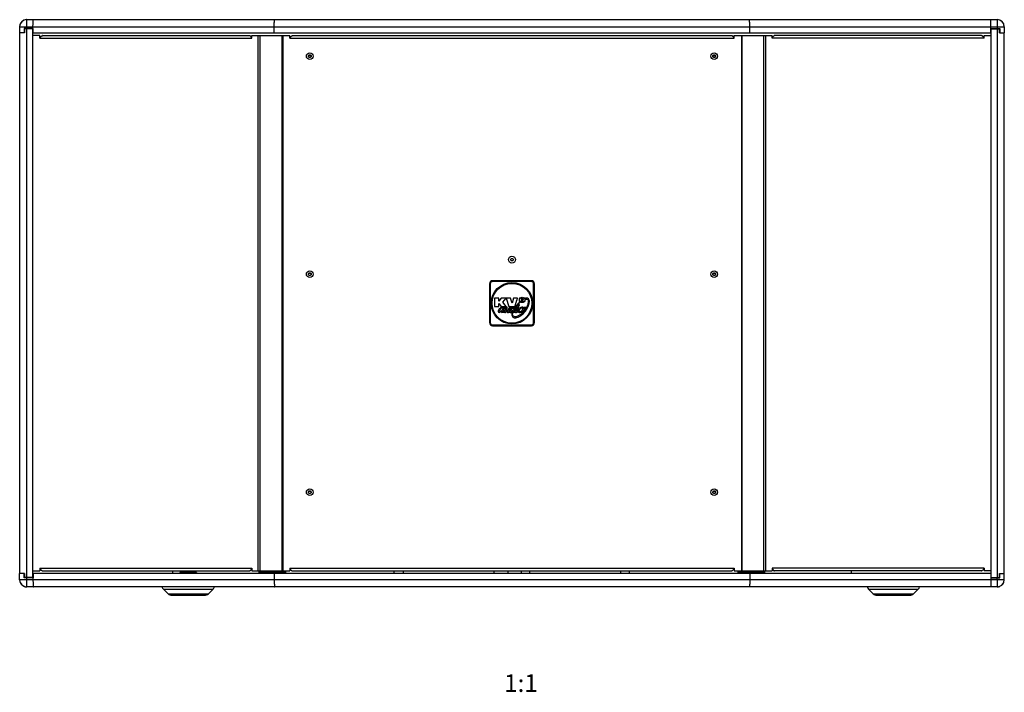
# Model space of a CAD drawing. Units: millimetres. Extents: x -1205 to 3270, y -1005 to 1455.
# Drawn here: x -272 to 838, y -232 to 527 of the extents above; entities that cross this region are included whole.
import ezdxf

# ---------------------------------------------------------------- set-up
doc = ezdxf.new("R2010")
doc.units = ezdxf.units.MM
doc.header["$LTSCALE"] = 32.67
doc.layers.get('0').update_dxf_attribs({"linetype": 'CONTINUOUS'})
doc.layers.add('AXIS', color=7, linetype='CONTINUOUS')
doc.layers.add('ROUND', color=7, linetype='CONTINUOUS')
doc.styles.add('TEXTSTYLE_2', font='txt', dxfattribs={"width": 0.8})

msp = doc.modelspace()

# ---------------------------------------------------------------- linework, layer by layer
at = {"color": 7, "linetype": 'Continuous'}
for p, q in [((-272.1, 512.4), (-272.1, -97.6)), ((-266.7, 512.4), (-272.1, 512.4)), ((-266.9, 517.4), (-266.9, 512.4)), ((-256.9, 517.4), (-266.9, 517.4)), ((-266.7, 516.9), (-266.7, 512.4)), ((-256.9, 516.9), (-266.7, 516.9)), ((-261.9, 517.4), (-261.9, 516.9)), ((-257.1, 517.4), (-257.1, 519.4)), ((-257.1, -102.1), (-257.1, 516.9)), ((-257.1, 512.4), (822.9, 512.4)), ((-256.9, 512.4), (-256.9, 517.4)), ((822.7, 517.4), (832.7, 517.4)), ((822.7, 512.4), (822.7, 517.4)), ((822.7, 516.9), (832.5, 516.9)), ((822.9, 517.4), (822.9, 519.4)), ((822.9, 516.9), (822.9, -102.1)), ((827.7, 517.4), (827.7, 516.9)), ((832.5, 512.4), (832.5, 516.9)), ((832.5, 512.4), (837.9, 512.4)), ((832.7, 517.4), (832.7, 512.4)), ((837.9, -97.6), (837.9, 512.4)), ((-249.4, 509.4), (-257.1, 509.4)), ((-249.4, 506.4), (-249.4, 509.4)), ((-246.1, 509.4), (-12.8, 509.4)), ((-10.2, 506.4), (-10.6, 506.9)), ((-10.2, 506.4), (-10.2, 509.4)), ((-10.2, 509.4), (32.4, 509.4)), ((32.4, 506.4), (32.4, 509.4)), ((32.4, 507.9), (33.4, 507.9)), ((35.4, 509.4), (530.5, 509.4)), ((532.5, 507.9), (533.5, 507.9)), ((533.5, 506.4), (533.5, 509.4)), ((533.5, 509.4), (576.1, 509.4)), ((576.1, 506.4), (576.1, 509.4)), ((576.1, 506.4), (576.5, 506.9)), ((812, 509.4), (578.7, 509.4)), ((815.3, 509.4), (822.9, 509.4)), ((815.3, 506.4), (815.3, 509.4)), ((53.5, 486.8), (54.3, 487.6)), ((53.5, 486.2), (53.5, 486.8)), ((53.5, 486.8), (53.7, 486.7)), ((53.5, 485.6), (53.5, 486.2)), ((53.5, 485.6), (53.7, 485.6)), ((54.3, 484.7), (53.5, 485.6)), ((53.7, 486.7), (54.4, 487.4)), ((53.7, 485.6), (53.7, 486.7)), ((54.4, 484.9), (53.7, 485.6)), ((54.3, 487.6), (54.4, 487.4)), ((54.3, 487.6), (55.5, 487.6)), ((54.3, 484.7), (54.4, 484.9)), ((55.5, 484.7), (54.3, 484.7)), ((54.4, 487.4), (55.4, 487.4)), ((55.4, 484.9), (54.4, 484.9)), ((55.5, 487.6), (55.4, 487.4)), ((55.4, 487.4), (56.2, 486.7)), ((56.2, 485.6), (55.4, 484.9)), ((55.5, 484.7), (55.4, 484.9)), ((55.5, 487.6), (56.4, 486.8)), ((56.4, 485.6), (55.5, 484.7)), ((56.4, 486.8), (56.2, 486.7)), ((56.2, 486.7), (56.2, 485.6)), ((56.4, 485.6), (56.2, 485.6)), ((56.4, 486.8), (56.4, 485.6)), ((509.5, 486.8), (510.3, 487.6)), ((509.5, 485.6), (509.5, 486.8)), ((509.5, 486.8), (509.7, 486.7)), ((509.5, 485.6), (509.7, 485.6)), ((510.3, 484.7), (509.5, 485.6)), ((509.7, 486.7), (510.4, 487.4)), ((509.7, 485.6), (509.7, 486.7)), ((510.4, 484.9), (509.7, 485.6)), ((510.3, 487.6), (511.5, 487.6)), ((510.3, 487.6), (510.4, 487.4)), ((510.3, 484.7), (510.4, 484.9)), ((511.5, 484.7), (510.3, 484.7)), ((510.4, 487.4), (511.4, 487.4)), ((511.4, 484.9), (510.4, 484.9)), ((511.5, 487.6), (511.4, 487.4)), ((511.4, 487.4), (512.2, 486.7)), ((512.2, 485.6), (511.4, 484.9)), ((511.5, 484.7), (511.4, 484.9)), ((511.5, 487.6), (512.4, 486.8)), ((512.4, 485.6), (511.5, 484.7)), ((512.4, 486.8), (512.2, 486.7)), ((512.2, 486.7), (512.2, 485.6)), ((512.4, 485.6), (512.2, 485.6)), ((512.4, 486.8), (512.4, 485.6)), ((281.5, 257.2), (282.3, 258)), ((281.5, 256), (281.5, 257.2)), ((281.5, 257.2), (281.7, 257.1)), ((281.5, 256), (281.7, 256)), ((282.3, 255.1), (281.5, 256)), ((281.7, 257.1), (282.4, 257.8)), ((281.7, 256), (281.7, 257.1)), ((282.4, 255.3), (281.7, 256)), ((282.3, 258), (282.4, 257.8)), ((282.3, 258), (283.5, 258)), ((282.3, 255.1), (282.4, 255.3)), ((282.4, 257.8), (283.4, 257.8)), ((283.4, 255.3), (282.4, 255.3)), ((283.5, 258), (283.4, 257.8)), ((283.4, 257.8), (284.2, 257.1)), ((284.2, 256), (283.4, 255.3)), ((283.5, 255.1), (283.4, 255.3)), ((283.5, 258), (284.4, 257.2)), ((284.4, 256), (283.5, 255.1)), ((284.4, 257.2), (284.2, 257.1)), ((284.2, 257.1), (284.2, 256)), ((284.4, 256), (284.2, 256)), ((284.4, 257.2), (284.4, 256)), ((283.5, 255.1), (282.3, 255.1)), ((53.5, 240.8), (54.3, 241.6)), ((53.5, 239.6), (53.5, 240.8)), ((53.5, 240.8), (53.7, 240.7)), ((54.3, 238.7), (53.5, 239.6)), ((53.5, 239.6), (53.7, 239.6)), ((53.7, 240.7), (54.4, 241.4)), ((53.7, 239.6), (53.7, 240.7)), ((54.4, 238.9), (53.7, 239.6)), ((54.3, 241.6), (54.4, 241.4)), ((54.3, 241.6), (55.5, 241.6)), ((54.3, 238.7), (54.4, 238.9)), ((55.5, 238.7), (54.3, 238.7)), ((54.4, 241.4), (55.4, 241.4)), ((55.4, 238.9), (54.4, 238.9)), ((55.5, 241.6), (55.4, 241.4)), ((55.4, 241.4), (56.2, 240.7)), ((56.2, 239.6), (55.4, 238.9)), ((55.5, 238.7), (55.4, 238.9)), ((55.5, 241.6), (56.4, 240.8)), ((56.4, 239.6), (55.5, 238.7)), ((56.4, 240.8), (56.2, 240.7)), ((56.2, 240.7), (56.2, 239.6)), ((56.4, 239.6), (56.2, 239.6)), ((56.4, 240.8), (56.4, 239.6)), ((509.5, 240.8), (510.3, 241.6)), ((509.5, 240.8), (509.7, 240.7)), ((509.5, 239.6), (509.5, 240.8)), ((509.5, 239.6), (509.7, 239.6)), ((510.3, 238.7), (509.5, 239.6)), ((509.7, 240.7), (510.4, 241.4)), ((509.7, 239.6), (509.7, 240.7)), ((510.4, 238.9), (509.7, 239.6)), ((510.3, 241.6), (511.5, 241.6)), ((510.3, 241.6), (510.4, 241.4)), ((510.3, 238.7), (510.4, 238.9)), ((511.5, 238.7), (510.3, 238.7)), ((510.4, 241.4), (511.4, 241.4)), ((511.4, 238.9), (510.4, 238.9)), ((511.5, 241.6), (511.4, 241.4)), ((511.4, 241.4), (512.2, 240.7)), ((512.2, 239.6), (511.4, 238.9)), ((511.5, 238.7), (511.4, 238.9)), ((511.5, 241.6), (512.4, 240.8)), ((512.4, 239.6), (511.5, 238.7)), ((512.4, 240.8), (512.2, 240.7)), ((512.2, 240.7), (512.2, 239.6)), ((512.4, 239.6), (512.2, 239.6)), ((512.4, 240.8), (512.4, 239.6)), ((257.5, 229.3), (257.5, 185.5)), ((258.5, 229.3), (258.5, 185.5)), ((304.8, 232.8), (261, 232.8)), ((304.8, 231.8), (261, 231.8)), ((307.3, 185.5), (307.3, 229.3)), ((308.3, 185.5), (308.3, 229.3)), ((263.1, 213.3), (263.2, 203.8)), ((268.1, 213.3), (263.1, 213.3)), ((268.1, 209.8), (268.1, 213.3)), ((270.8, 213.3), (268.1, 209.8)), ((276.2, 213.3), (270.8, 213.3)), ((272.6, 208.6), (276.2, 213.3)), ((276.2, 213.3), (279.3, 203.8)), ((281.1, 213.3), (276.2, 213.3)), ((283, 207.5), (281.1, 213.3)), ((284.8, 213.3), (283, 207.5)), ((289.2, 213.3), (284.8, 213.3)), ((294, 211.9), (293.3, 211.9)), ((297.4, 212.9), (297.8, 211.9)), ((263.2, 203.8), (268.1, 203.8)), ((268.1, 203.8), (268.1, 207.1)), ((268.1, 207.1), (270.7, 203.8)), ((270.7, 203.8), (276.4, 203.8)), ((276.4, 203.8), (272.6, 208.6)), ((272.8, 202.1), (272.8, 201.6)), ((279.3, 203.8), (286.2, 203.8)), ((292.2, 208.6), (291.8, 209.1)), ((293.3, 209.6), (293.3, 210.3)), ((295.5, 209.6), (293.3, 209.6)), ((294.1, 210.2), (295.5, 210.2)), ((295.5, 210.2), (295.5, 209.6)), ((297.4, 202.7), (296.6, 202.7)), ((296.6, 202.7), (296.6, 202.6)), ((296.6, 202.6), (296.9, 202.6)), ((296.9, 202.6), (296.9, 201.8)), ((296.9, 201.8), (297.1, 201.8)), ((297.1, 202.6), (297.4, 202.6)), ((297.1, 201.8), (297.1, 202.6)), ((297.4, 202.6), (297.4, 202.7)), ((297.8, 202.7), (297.5, 202.7)), ((297.5, 202.7), (297.5, 201.8)), ((297.5, 201.8), (297.7, 201.8)), ((297.7, 201.8), (297.7, 202.5)), ((297.7, 202.5), (297.8, 201.8)), ((297.9, 202.1), (297.8, 202.7)), ((297.8, 201.8), (298, 201.8)), ((298.1, 202.7), (297.9, 202.1)), ((298, 201.8), (298.2, 202.5)), ((298.4, 202.7), (298.1, 202.7)), ((298.2, 202.5), (298.2, 201.8)), ((298.2, 201.8), (298.4, 201.8)), ((298.4, 201.8), (298.4, 202.7)), ((261, 183), (304.8, 183)), ((261, 182), (304.8, 182)), ((53.5, -5.2), (54.3, -4.4)), ((53.5, -5.2), (53.7, -5.3)), ((53.5, -6.4), (53.5, -5.2)), ((54.3, -7.3), (53.5, -6.4)), ((53.5, -6.4), (53.7, -6.4)), ((53.7, -5.3), (54.4, -4.6)), ((53.7, -6.4), (53.7, -5.3)), ((54.4, -7.1), (53.7, -6.4)), ((54.3, -4.4), (54.4, -4.6)), ((54.3, -4.4), (55.5, -4.4)), ((54.3, -7.3), (54.4, -7.1)), ((55.5, -7.3), (54.3, -7.3)), ((54.4, -4.6), (55.4, -4.6)), ((55.4, -7.1), (54.4, -7.1)), ((55.5, -4.4), (55.4, -4.6)), ((55.4, -4.6), (56.2, -5.3)), ((56.2, -6.4), (55.4, -7.1)), ((55.5, -7.3), (55.4, -7.1)), ((55.5, -4.4), (56.4, -5.2)), ((56.4, -6.4), (55.5, -7.3)), ((56.4, -5.2), (56.2, -5.3)), ((56.2, -5.3), (56.2, -6.4)), ((56.4, -6.4), (56.2, -6.4)), ((56.4, -5.2), (56.4, -6.4)), ((509.5, -5.2), (510.3, -4.4)), ((509.5, -5.2), (509.7, -5.3)), ((509.5, -6.4), (509.5, -5.2)), ((510.3, -7.3), (509.5, -6.4)), ((509.5, -6.4), (509.7, -6.4)), ((509.7, -5.3), (510.4, -4.6)), ((509.7, -6.4), (509.7, -5.3)), ((510.4, -7.1), (509.7, -6.4)), ((510.3, -4.4), (511.5, -4.4)), ((510.3, -4.4), (510.4, -4.6)), ((510.3, -7.3), (510.4, -7.1)), ((511.5, -7.3), (510.3, -7.3)), ((510.4, -4.6), (511.4, -4.6)), ((511.4, -7.1), (510.4, -7.1)), ((511.5, -4.4), (511.4, -4.6)), ((511.4, -4.6), (512.2, -5.3)), ((512.2, -6.4), (511.4, -7.1)), ((511.5, -7.3), (511.4, -7.1)), ((511.5, -4.4), (512.4, -5.2)), ((512.4, -6.4), (511.5, -7.3)), ((512.4, -5.2), (512.2, -5.3)), ((512.2, -5.3), (512.2, -6.4)), ((512.4, -6.4), (512.2, -6.4)), ((512.4, -5.2), (512.4, -6.4)), ((-266.7, -97.6), (-272.1, -97.6)), ((-266.9, -102.6), (-266.9, -97.6)), ((-266.7, -97.6), (-266.7, -102.1)), ((-257.1, -94.6), (-249.4, -94.6)), ((822.9, -97.6), (-257.1, -97.6)), ((-256.9, -97.6), (-256.9, -102.6)), ((-249.4, -91.6), (-249.4, -94.6)), ((-246.1, -94.6), (-12.8, -94.6)), ((-85.1, -96.5), (-91.3, -96.5)), ((-88.1, -96.5), (-88.1, -97.6)), ((-85.1, -95.8), (-85.1, -97.6)), ((-85.1, -95.8), (-79.1, -95.8)), ((-79.1, -95.8), (-79.1, -97.6)), ((-72.8, -96.5), (-79.1, -96.5)), ((-74.8, -96.5), (-74.8, -97.6)), ((-10.2, -91.6), (-10.6, -92.2)), ((-10.2, -91.6), (-10.2, -94.6)), ((-10.2, -94.6), (32.4, -94.6)), ((-2.1, -95.6), (27.9, -95.6)), ((-2.1, -97.6), (-2.1, -95.6)), ((4.9, -94.6), (4.9, -95.6)), ((20.9, -94.6), (20.9, -95.6)), ((27.9, -97.6), (27.9, -95.6)), ((32.4, -91.6), (32.4, -94.6)), ((32.4, -93.1), (33.4, -93.1)), ((35.4, -94.6), (530.5, -94.6)), ((150.1, -96.6), (150.1, -94.6)), ((150.5, -96.6), (150.1, -96.6)), ((150.5, -97.6), (150.5, -96.6)), ((160.1, -94.6), (160.1, -97.6)), ((262.9, -97.6), (262.9, -94.6)), ((278.1, -94.6), (278.1, -97.6)), ((293.1, -94.6), (293.1, -97.6)), ((302.9, -97.6), (302.9, -94.6)), ((405.3, -94.6), (405.3, -96.6)), ((405.3, -96.6), (405.7, -96.6)), ((405.7, -96.6), (405.7, -97.6)), ((415.3, -97.6), (415.3, -94.6)), ((532.5, -93.1), (533.5, -93.1)), ((533.5, -91.6), (533.5, -94.6)), ((533.5, -94.6), (576.1, -94.6)), ((537.9, -95.6), (567.9, -95.6)), ((537.9, -97.6), (537.9, -95.6)), ((544.9, -94.6), (544.9, -95.6)), ((560.9, -94.6), (560.9, -95.6)), ((567.9, -97.6), (567.9, -95.6)), ((576.1, -91.6), (576.5, -92.2)), ((576.1, -91.6), (576.1, -94.6)), ((812, -94.6), (578.7, -94.6)), ((815.3, -91.6), (815.3, -94.6)), ((822.9, -94.6), (815.3, -94.6)), ((822.7, -97.6), (822.7, -102.6)), ((832.5, -97.6), (837.9, -97.6)), ((832.5, -102.1), (832.5, -97.6)), ((832.7, -102.6), (832.7, -97.6)), ((-256.9, -102.6), (-266.9, -102.6)), ((-256.9, -102.1), (-266.7, -102.1)), ((-261.9, -102.6), (-261.9, -102.1)), ((-257.1, -102.6), (-257.1, -104.6)), ((822.7, -102.1), (832.5, -102.1)), ((822.7, -102.6), (832.7, -102.6)), ((822.9, -102.6), (822.9, -104.6)), ((827.7, -102.6), (827.7, -102.1)), ((-110, -115.2), (-104.8, -120.4)), ((-54.1, -115.2), (-59.3, -120.4)), ((685, -115.2), (690.2, -120.4)), ((740.9, -115.2), (735.7, -120.4)), ((-100.6, -122.1), (-63.6, -122.1)), ((694.4, -122.1), (731.4, -122.1))]:
    msp.add_line(p, q, dxfattribs=at)
at = {"color": 9, "linetype": 'Continuous'}
for p, q in [((-264.1, 519.4), (-264.1, 517.4)), ((-264.1, -102.1), (-264.1, 516.9)), ((829.9, 519.4), (829.9, 517.4)), ((829.9, 516.9), (829.9, -102.1)), ((-249.4, 506.4), (-10.2, 506.4)), ((-3.2, -94.6), (-3.2, 509.4)), ((-1, -94.6), (-1, 509.4)), ((23.6, 509.4), (23.6, -94.6)), ((24.4, 509.4), (24.4, -94.6)), ((32.4, 506.4), (533.5, 506.4)), ((541.5, 509.4), (541.5, -94.6)), ((542.2, 509.4), (542.2, -94.6)), ((566.8, -94.6), (566.8, 509.4)), ((569.1, -94.6), (569.1, 509.4)), ((815.3, 506.4), (576.1, 506.4)), ((257.5, 229.3), (258.5, 229.3)), ((261, 232.8), (261, 231.8)), ((304.8, 232.8), (304.8, 231.8)), ((307.3, 229.3), (308.3, 229.3)), ((258.5, 185.5), (257.5, 185.5)), ((261, 182), (261, 183)), ((304.8, 183), (304.8, 182)), ((308.3, 185.5), (307.3, 185.5)), ((-249.4, -91.6), (-10.2, -91.6)), ((32.4, -91.6), (533.5, -91.6)), ((815.3, -91.6), (576.1, -91.6)), ((-264.1, -104.6), (-264.1, -102.6)), ((829.9, -104.6), (829.9, -102.6)), ((-110, -115.2), (-54.1, -115.2)), ((-104.8, -120.4), (-59.3, -120.4)), ((685, -115.2), (740.9, -115.2)), ((690.2, -120.4), (735.7, -120.4))]:
    msp.add_line(p, q, dxfattribs=at)
at = {"color": 3, "linetype": 'Continuous'}
for p, q in [((-249.3, 506.6), (-249.3, 509.4)), ((815.1, 506.6), (815.1, 509.4)), ((-249.3, -91.9), (-249.3, -94.6)), ((815.1, -91.9), (815.1, -94.6))]:
    msp.add_line(p, q, dxfattribs=at)
at = {"color": 7, "linetype": 'Continuous'}
for centre, radius in [((54.9, 486.2), 3.8), ((510.9, 486.2), 3.8), ((282.9, 256.6), 3.8), ((54.9, 240.2), 3.8), ((510.9, 240.2), 3.8), ((282.9, 207.4), 23.4), ((282.9, 207.4), 22.4), ((294.4, 211.2), 3.08), ((54.9, -5.8), 3.8), ((510.9, -5.8), 3.8)]:
    msp.add_circle(centre, radius, dxfattribs=at)
for centre, radius, start, end in [((-264.1, 519.4), 8, 112.7837, 180), ((-264.1, 519.4), 8, 92.5958, 111.9151), ((829.9, 519.4), 8, 0, 67.2163), ((-221.8, 488.9), 32.7, 147.1637, 147.7284), ((-241.8, 502.6), 8.43, 138.9312, 141.7436), ((-242.8, 503.4), 7.16, 137.7926, 138.8822), ((-246.1, 507.7), 1.71, 90.0034, 94.0764), ((-12.8, 508.6), 0.786, 83.9863, 89.9883), ((35.4, 508.1), 1.22, 90.0059, 94.8233), ((530.5, 508.1), 1.22, 85.1767, 89.9941), ((578.7, 508.6), 0.786, 90.0117, 96.0137), ((812, 507.7), 1.71, 85.9236, 89.9966), ((808.6, 503.4), 7.16, 41.1178, 42.2074), ((807.7, 502.6), 8.43, 38.2564, 41.0688), ((787.7, 488.9), 32.7, 32.2716, 32.8363), ((261, 229.3), 3.5, 90, 180), ((261, 229.3), 2.5, 90, 180), ((304.8, 229.3), 3.5, 0, 90), ((304.8, 229.3), 2.5, 0, 90), ((261, 185.5), 3.5, 180, 270), ((261, 185.5), 2.5, 180, 270), ((304.8, 185.5), 3.5, 270, 360), ((304.8, 185.5), 2.5, 270, 360), ((-221.8, -74.2), 32.7, 212.2716, 212.8363), ((-241.8, -87.9), 8.43, 218.2564, 221.0688), ((-242.8, -88.7), 7.16, 221.1178, 222.2074), ((-246.1, -92.9), 1.71, 265.9236, 269.9966), ((-12.8, -93.9), 0.786, 270.0117, 276.0137), ((35.4, -93.4), 1.22, 265.1767, 269.9941), ((530.5, -93.4), 1.22, 270.0059, 274.8233), ((578.7, -93.9), 0.786, 263.9863, 269.9883), ((812, -92.9), 1.71, 270.0034, 274.0764), ((808.6, -88.7), 7.16, 317.7926, 318.8822), ((807.7, -87.9), 8.43, 318.9312, 321.7436), ((787.7, -74.2), 32.7, 327.1637, 327.7284), ((-105.1, -110.2), 7, 200.2222, 225), ((-100.6, -116.1), 6, 225, 270), ((-63.6, -116.1), 6, 270, 315), ((-59.1, -110.2), 7, 315, 339.7778), ((689.9, -110.2), 7, 200.2222, 225), ((694.4, -116.1), 6, 225, 270), ((731.4, -116.1), 6, 270, 315), ((735.9, -110.2), 7, 315, 339.7778)]:
    msp.add_arc(centre, radius, start, end, dxfattribs=at)
for points, knots in [([(-249.3, 506.6), (-249.1, 506.9), (-248.8, 507.3), (-248.5, 507.7), (-248.4, 507.8)], [0, 0, 0, 0, 0.756616, 1, 1, 1, 1]), ([(-248.1, 508.2), (-248, 508.4), (-247.5, 508.8), (-247, 509.1), (-246.6, 509.3)], [0, 0, 0, 0, 0.280813, 1, 1, 1, 1]), ([(-12.2, 509.1), (-12.2, 509.1), (-12.4, 509.3), (-12.6, 509.3), (-12.8, 509.4)], [0, 0, 0, 0, 0.280192, 1, 1, 1, 1]), ([(-11.6, 508.4), (-11.6, 508.5), (-11.8, 508.7), (-12, 508.9), (-12.2, 509.1)], [0, 0, 0, 0, 0.279371, 1, 1, 1, 1]), ([(-11.1, 507.8), (-11.2, 507.9), (-11.3, 508.1), (-11.5, 508.3), (-11.6, 508.4)], [0, 0, 0, 0, 0.262526, 1, 1, 1, 1]), ([(-10.6, 506.9), (-10.6, 507), (-10.8, 507.3), (-11, 507.6), (-11.1, 507.8)], [0, 0, 0, 0, 0.258706, 1, 1, 1, 1]), ([(32.4, 506.4), (32.5, 506.5), (32.8, 507), (33.1, 507.5), (33.4, 507.8)], [0, 0, 0, 0, 0.257147, 1, 1, 1, 1]), ([(33.7, 508.3), (33.8, 508.4), (34.1, 508.7), (34.5, 509.1), (34.8, 509.2)], [0, 0, 0, 0, 0.284853, 1, 1, 1, 1]), ([(532.2, 508.3), (532.1, 508.4), (531.8, 508.7), (531.4, 509.1), (531.1, 509.2)], [0, 0, 0, 0, 0.284853, 1, 1, 1, 1]), ([(533.5, 506.4), (533.4, 506.5), (533.1, 507), (532.8, 507.5), (532.5, 507.8)], [0, 0, 0, 0, 0.257147, 1, 1, 1, 1]), ([(576.5, 506.9), (576.5, 507), (576.7, 507.3), (576.9, 507.6), (577, 507.8)], [0, 0, 0, 0, 0.258706, 1, 1, 1, 1]), ([(577, 507.8), (577, 507.9), (577.2, 508.1), (577.3, 508.3), (577.4, 508.4)], [0, 0, 0, 0, 0.262526, 1, 1, 1, 1]), ([(577.4, 508.4), (577.5, 508.5), (577.7, 508.7), (577.9, 508.9), (578, 509.1)], [0, 0, 0, 0, 0.279371, 1, 1, 1, 1]), ([(578, 509.1), (578.1, 509.1), (578.3, 509.3), (578.5, 509.3), (578.6, 509.4)], [0, 0, 0, 0, 0.280192, 1, 1, 1, 1]), ([(813.9, 508.2), (813.8, 508.4), (813.4, 508.8), (812.9, 509.1), (812.5, 509.3)], [0, 0, 0, 0, 0.280813, 1, 1, 1, 1]), ([(815.1, 506.6), (814.9, 506.9), (814.7, 507.3), (814.4, 507.7), (814.3, 507.8)], [0, 0, 0, 0, 0.756616, 1, 1, 1, 1]), ([(286.2, 203.8), (286.3, 204.2), (286.6, 205), (287, 206.3), (287.4, 207.5), (287.7, 208.6), (288, 209.6), (288.3, 210.4), (288.6, 211.3), (288.9, 212.2), (289.1, 212.9), (289.2, 213.3)], [0, 0, 0, 0, 0.130651, 0.268947, 0.399177, 0.513598, 0.612515, 0.70234, 0.792264, 0.890358, 1, 1, 1, 1]), ([(297.8, 211.9), (298.5, 212.1), (300.2, 212.4), (301.8, 210.1), (300.3, 204.6), (298.3, 200.7), (295.3, 196.7), (291.2, 193.5), (289, 192.6), (288.4, 192.4), (288.4, 192.4)], [0, 0, 0, 0, 0.080466, 0.245885, 0.483878, 0.565927, 0.732073, 0.931646, 0.999001, 1, 1, 1, 1]), ([(293.3, 211.9), (293.4, 212.2), (293.5, 212.9), (294.3, 213.2), (295, 213.1), (295.3, 212.7), (295.5, 212.4), (295.5, 212.2), (295.5, 212)], [0, 0, 0, 0, 0.212301, 0.525781, 0.701012, 0.786102, 0.896434, 1, 1, 1, 1]), ([(293.3, 210.3), (293.4, 210.4), (293.7, 210.7), (294.3, 211.3), (294.9, 211.8), (294.9, 212.5), (294.3, 212.5), (294.1, 212.4)], [0, 0, 0, 0, 0.088261, 0.196964, 0.400671, 0.715102, 1, 1, 1, 1]), ([(294.1, 212.4), (294.1, 212.4), (294, 212.3), (294, 212.1), (294, 211.9)], [0, 0, 0, 0, 0.19448, 1, 1, 1, 1]), ([(295.5, 212), (295.5, 211.9), (295.4, 211.5), (294.9, 211), (294.4, 210.5), (294.1, 210.2)], [0, 0, 0, 0, 0.218374, 0.672901, 1, 1, 1, 1]), ([(302.4, 208.2), (302.5, 208.9), (302.6, 210.3), (302.1, 211.9), (300.7, 213.3), (299.1, 213.4), (297.8, 213), (297.4, 212.9)], [0, 0, 0, 0, 0.210335, 0.387092, 0.64557, 0.88334, 1, 1, 1, 1]), ([(273.4, 202.6), (273.3, 202.8), (272.7, 203.3), (271.3, 203), (270, 202.3), (269, 201.4), (268, 200.3), (267.2, 198.8), (267.4, 197.7), (267.8, 197.4), (267.8, 197.4)], [0, 0, 0, 0, 0.079796, 0.249726, 0.391119, 0.470656, 0.569065, 0.740269, 0.979594, 1, 1, 1, 1]), ([(269, 199.1), (269.1, 199.3), (269.4, 199.9), (270.3, 201.2), (271.4, 202.4), (272.7, 202.5), (272.8, 202.2), (272.8, 202.1)], [0, 0, 0, 0, 0.146231, 0.396867, 0.717353, 0.93871, 1, 1, 1, 1]), ([(272.8, 201.6), (272.7, 201.3), (272.5, 200.7), (272, 199.8), (270.9, 198.8), (269.7, 198.1), (268.9, 198.2), (269, 198.8), (269, 199.1)], [0, 0, 0, 0, 0.096141, 0.237087, 0.416557, 0.599969, 0.843521, 1, 1, 1, 1]), ([(274.2, 198.5), (274.1, 198.5), (274, 198.4), (273.5, 198.3), (272.8, 198.1), (272.5, 198), (273.2, 199.5), (273.8, 201), (274.5, 202.1), (274.9, 203), (274.8, 203), (274.1, 203), (273.7, 203), (273.6, 202.9), (273.6, 202.9)], [0, 0, 0, 0, 0.026004, 0.072498, 0.146088, 0.196207, 0.36432, 0.579696, 0.694196, 0.812223, 0.854004, 0.919773, 0.984897, 1, 1, 1, 1]), ([(273.6, 202.9), (273.6, 202.9), (273.6, 202.8), (273.5, 202.7), (273.4, 202.6)], [0, 0, 0, 0, 0.377269, 1, 1, 1, 1]), ([(275.2, 201.9), (275.2, 201.9), (275.2, 201.8), (275.3, 201.9), (275.3, 201.9), (275.4, 201.9), (275.5, 201.9), (275.6, 202), (275.8, 202.1), (276, 202.1), (276, 202), (275.5, 201.1), (275.1, 200.1), (274.5, 199.2), (274.3, 198.6), (274.2, 198.5), (274.2, 198.5)], [0, 0, 0, 0, 0.002388, 0.010261, 0.030333, 0.046005, 0.075234, 0.090115, 0.106034, 0.185456, 0.244515, 0.450663, 0.600571, 0.839409, 0.96785, 1, 1, 1, 1]), ([(276, 198.2), (275.8, 198.1), (275.4, 198.1), (276.2, 199.3), (276.9, 200.6), (277.1, 201.1), (277.3, 201.5), (277.5, 201.9), (277.6, 202.2), (277.6, 202.6), (277.6, 202.8), (277.4, 203), (277.1, 203.1), (276.6, 203.1), (276.3, 202.9), (275.9, 202.8), (275.6, 202.6), (275.3, 202.4), (275.1, 202.2), (275.1, 202.1), (275.1, 201.9), (275.1, 201.9), (275.2, 201.9), (275.2, 201.8), (275.2, 201.9), (275, 202)], [0, 0, 0, 0, 0.122546, 0.409384, 0.438816, 0.468541, 0.526772, 0.554209, 0.589308, 0.631426, 0.653764, 0.692722, 0.738802, 0.783718, 0.827408, 0.852612, 0.884455, 0.924233, 0.956213, 0.969694, 0.983711, 0.990677, 0.993681, 0.995968, 1, 1, 1, 1]), ([(279.9, 202.9), (279.8, 202.7), (279.5, 202), (278.8, 200.8), (277.7, 199.4), (276.6, 198.5), (276.1, 198.3), (276, 198.2)], [0, 0, 0, 0, 0.092562, 0.31093, 0.640033, 0.897095, 1, 1, 1, 1]), ([(280.1, 198.3), (280, 198.3), (279.8, 198.2), (279.3, 198.1), (279, 198), (279.4, 198.7), (279.7, 199.5), (279.9, 200), (280.1, 200.3), (280.3, 200.6), (280.4, 200.9), (280.6, 201.3), (280.9, 201.8), (281.1, 202.4), (281.4, 202.8), (281.4, 203.1), (281.2, 203), (280.6, 203), (279.9, 202.9)], [0, 0, 0, 0, 0.025473, 0.063041, 0.165619, 0.327121, 0.387189, 0.450476, 0.488734, 0.515891, 0.548307, 0.598849, 0.650616, 0.726745, 0.774688, 0.823186, 0.856234, 1, 1, 1, 1]), ([(286.2, 202.6), (286, 202.8), (285.5, 203.2), (284.4, 203), (283.6, 202.7), (283.1, 202.4), (282.5, 202), (282.1, 201.7), (281.6, 201.3), (281.1, 200.7), (280.6, 200), (280.2, 199.3), (280.1, 198.6), (280.1, 198.3)], [0, 0, 0, 0, 0.113786, 0.299733, 0.379412, 0.430656, 0.500643, 0.558725, 0.615547, 0.68304, 0.796601, 0.899389, 1, 1, 1, 1]), ([(285.6, 201.5), (285.5, 201.4), (285.4, 201.1), (285.1, 200.6), (284.6, 199.9), (284, 199.3), (283.4, 198.8), (282.9, 198.4), (282.4, 198.2), (282, 198), (281.6, 198.4), (281.7, 198.9), (281.8, 199.2), (281.8, 199.3)], [0, 0, 0, 0, 0.050395, 0.122043, 0.243207, 0.350948, 0.459893, 0.518404, 0.579324, 0.683101, 0.819916, 0.947539, 1, 1, 1, 1]), ([(281.8, 199.3), (281.9, 199.5), (282.2, 200), (282.6, 200.7), (283.2, 201.3), (283.7, 201.7), (284.2, 202.1), (284.7, 202.4), (285.4, 202.4), (285.6, 202.2), (285.6, 202.1)], [0, 0, 0, 0, 0.12272, 0.271659, 0.420995, 0.518327, 0.615647, 0.750449, 0.921834, 1, 1, 1, 1]), ([(283, 196.1), (282.9, 195.9), (282.8, 194.5), (283.1, 192.6), (285.2, 190.5), (289.3, 191.1), (293.2, 193.5), (297.4, 197.3), (301.1, 202.9), (302.2, 206.7), (302.4, 208.2), (302.4, 208.2)], [0, 0, 0, 0, 0.021408, 0.101916, 0.234583, 0.394963, 0.509006, 0.650065, 0.871403, 0.998002, 1, 1, 1, 1]), ([(285.3, 198), (285.4, 198.3), (285.7, 199), (286.1, 200), (286.6, 200.9), (287, 201.7), (287.5, 202.7), (288.2, 204), (289.1, 205.3), (289.9, 206.4), (290.4, 207), (290.2, 207.2), (289.7, 207.1), (289.2, 206.5), (288.7, 206), (288.5, 205.7)], [0, 0, 0, 0, 0.062482, 0.150181, 0.221491, 0.283118, 0.324349, 0.455934, 0.59156, 0.66915, 0.738591, 0.791714, 0.849637, 0.931246, 1, 1, 1, 1]), ([(288.8, 202.9), (288.8, 202.8), (288.7, 202.6), (288, 201.2), (287.5, 200), (287.1, 199.1), (286.9, 198.6), (286.7, 198.5), (286.1, 198.3), (285.6, 198.1), (285.3, 198)], [0, 0, 0, 0, 0.00766, 0.247309, 0.552528, 0.63258, 0.714588, 0.758864, 0.867941, 1, 1, 1, 1]), ([(285.6, 202.1), (285.6, 202), (285.6, 201.8), (285.6, 201.6), (285.6, 201.5)], [0, 0, 0, 0, 0.475783, 1, 1, 1, 1]), ([(288.5, 205.7), (288.5, 205.6), (288.1, 205.1), (287.4, 204.1), (286.5, 203), (286.2, 202.6)], [0, 0, 0, 0, 0.089806, 0.531258, 1, 1, 1, 1]), ([(296.2, 202.4), (295.9, 202.7), (295, 203.1), (292.8, 202.8), (290.8, 201.6), (289.6, 199.7), (289.5, 198.9), (289.5, 198.5), (289.3, 198.4), (288.7, 198.1), (288.3, 198.1), (288.3, 198.1)], [0, 0, 0, 0, 0.143915, 0.372518, 0.643073, 0.834812, 0.870209, 0.897786, 0.917466, 0.982201, 1, 1, 1, 1]), ([(288.3, 198.1), (288.4, 198.4), (288.6, 199.1), (289, 200.1), (289.5, 201), (289.8, 201.8), (290.2, 202.4), (290.5, 202.9), (290.2, 203), (289.4, 203), (288.9, 203), (288.9, 202.9), (288.8, 202.9)], [0, 0, 0, 0, 0.125765, 0.268415, 0.406124, 0.495087, 0.582361, 0.698787, 0.780928, 0.908125, 0.970613, 1, 1, 1, 1]), ([(290.9, 205.5), (290.8, 205.5), (290.5, 205.3), (290.2, 205), (289.8, 204.5), (289.7, 204), (289.8, 203.7), (290.1, 203.8), (290.4, 203.9), (290.4, 204)], [0, 0, 0, 0, 0.090136, 0.232475, 0.399359, 0.542805, 0.723336, 0.933565, 1, 1, 1, 1]), ([(289.8, 197.8), (289.9, 197.7), (290.4, 197.1), (291.6, 196.9), (293, 197.1), (294.2, 197.7), (295.3, 198.6), (296.3, 199.8), (296.7, 201.2), (296.5, 202.1), (296.2, 202.4), (296.2, 202.4)], [0, 0, 0, 0, 0.061091, 0.203894, 0.335573, 0.428654, 0.544516, 0.682786, 0.832872, 0.984102, 1, 1, 1, 1]), ([(290.4, 204), (290.5, 204), (290.6, 204.1), (290.9, 204.5), (291.2, 204.9), (291.3, 205.2), (291.3, 205.2)], [0, 0, 0, 0, 0.158928, 0.429299, 0.876223, 1, 1, 1, 1]), ([(291.8, 209.1), (291.7, 209), (291.4, 208.7), (291, 208.3), (290.6, 208), (290.6, 207.7), (290.7, 207.6), (291, 207.6), (291.2, 207.8), (291.6, 208.1), (291.8, 208.3), (292, 208.5), (292.1, 208.6), (292.2, 208.6)], [0, 0, 0, 0, 0.08208, 0.220032, 0.358445, 0.43657, 0.519819, 0.653743, 0.738016, 0.806454, 0.911922, 0.954485, 1, 1, 1, 1]), ([(291.3, 205.2), (291.3, 205.2), (291.3, 205.4), (291.2, 205.6), (291.1, 205.6), (290.9, 205.6), (290.9, 205.5)], [0, 0, 0, 0, 0.126087, 0.497794, 0.852898, 1, 1, 1, 1]), ([(291.5, 197.7), (291.2, 197.8), (290.8, 198.2), (291.2, 199.5), (292.1, 201), (293.4, 202.2), (294, 202.3), (294, 202.3)], [0, 0, 0, 0, 0.151471, 0.451353, 0.717988, 0.964914, 1, 1, 1, 1]), ([(294.6, 202.3), (294.7, 202.3), (295.1, 202.1), (295.2, 201.6), (294.9, 200.6), (294.2, 199.4), (293.6, 198.6), (292.8, 197.9), (292.2, 197.7), (291.9, 197.6), (291.6, 197.7), (291.5, 197.7)], [0, 0, 0, 0, 0.066558, 0.180496, 0.338365, 0.507882, 0.648031, 0.78615, 0.825913, 0.9138, 1, 1, 1, 1]), ([(294, 202.3), (294.1, 202.3), (294.3, 202.3), (294.5, 202.3), (294.6, 202.3)], [0, 0, 0, 0, 0.480381, 1, 1, 1, 1]), ([(267.8, 197.4), (268.1, 197.1), (269.1, 196.9), (270.4, 197.7), (271.2, 198.2)], [0, 0, 0, 0, 0.547982, 1, 1, 1, 1]), ([(271.2, 198.2), (271.1, 198.1), (270.9, 197.6), (271.3, 196.8), (273.3, 197.3), (274.1, 197.6), (274.2, 197.3), (274.9, 196.9), (276, 197.3), (276.7, 197.7), (277.7, 198.6), (278.3, 199.2), (277.9, 198.6), (277.6, 197.7), (277.7, 197.2), (278.1, 197), (278.8, 197.1), (279.5, 197.2), (280.1, 197.5), (280.3, 197.6), (280.4, 197.4), (280.8, 197.1), (281.1, 197.1), (281.5, 197), (282.1, 197.1), (282.5, 197.3), (283, 197.6), (283.5, 198), (284.1, 198.6), (283.9, 198.2), (283.7, 197.5), (284, 197), (284.6, 197), (285.4, 197.2), (285.8, 197.4), (286.3, 197.6), (286.6, 197.8), (286.6, 197.6), (286.7, 197.1), (287.4, 197), (288.4, 197.2), (289.1, 197.5), (289.6, 197.7), (289.8, 197.8)], [0, 0, 0, 0, 0.015138, 0.075128, 0.165646, 0.175892, 0.187584, 0.216701, 0.270535, 0.300404, 0.324084, 0.36325, 0.395943, 0.421358, 0.44992, 0.472449, 0.496978, 0.52044, 0.534201, 0.547068, 0.561702, 0.576614, 0.582888, 0.595253, 0.621518, 0.632608, 0.64252, 0.663874, 0.691302, 0.706494, 0.72873, 0.767048, 0.804123, 0.822945, 0.834184, 0.850709, 0.859719, 0.864386, 0.883677, 0.922655, 0.962845, 0.98491, 1, 1, 1, 1]), ([(288.4, 192.4), (287.8, 192.2), (286.6, 192), (285.2, 192.3), (283.7, 193.4), (283.4, 195.5), (283.7, 196.6), (283.3, 196.8), (283.1, 196.7), (283, 196.4), (283, 196.1)], [0, 0, 0, 0, 0.149456, 0.295841, 0.550882, 0.787796, 0.849167, 0.895721, 0.935422, 1, 1, 1, 1]), ([(-249.3, -91.9), (-249.1, -92.2), (-248.8, -92.6), (-248.5, -93), (-248.4, -93.1)], [0, 0, 0, 0, 0.756616, 1, 1, 1, 1]), ([(-248.1, -93.5), (-248, -93.6), (-247.5, -94.1), (-247, -94.4), (-246.6, -94.6)], [0, 0, 0, 0, 0.280813, 1, 1, 1, 1]), ([(-91.3, -96.5), (-91.3, -96.5), (-91.3, -96.5), (-91.4, -96.6), (-91.4, -96.6), (-91.5, -96.7), (-91.5, -96.8), (-91.5, -97), (-91.5, -97.2), (-91.6, -97.4), (-91.6, -97.6), (-91.6, -97.6)], [0, 0, 0, 0, 0.027647, 0.055623, 0.120112, 0.205314, 0.315696, 0.452023, 0.613119, 0.796816, 1, 1, 1, 1]), ([(-72.8, -96.5), (-72.8, -96.5), (-72.8, -96.5), (-72.7, -96.6), (-72.7, -96.6), (-72.7, -96.7), (-72.6, -96.8), (-72.6, -97), (-72.6, -97.2), (-72.6, -97.4), (-72.6, -97.6), (-72.6, -97.6)], [0, 0, 0, 0, 0.027647, 0.055623, 0.120112, 0.205314, 0.315696, 0.452023, 0.613119, 0.796816, 1, 1, 1, 1]), ([(-12.2, -94.4), (-12.2, -94.4), (-12.4, -94.5), (-12.6, -94.6), (-12.8, -94.6)], [0, 0, 0, 0, 0.280192, 1, 1, 1, 1]), ([(-11.6, -93.7), (-11.6, -93.8), (-11.8, -94), (-12, -94.2), (-12.2, -94.4)], [0, 0, 0, 0, 0.279371, 1, 1, 1, 1]), ([(-11.1, -93.1), (-11.2, -93.1), (-11.3, -93.3), (-11.5, -93.5), (-11.6, -93.7)], [0, 0, 0, 0, 0.262526, 1, 1, 1, 1]), ([(-10.6, -92.2), (-10.6, -92.3), (-10.8, -92.6), (-11, -92.9), (-11.1, -93.1)], [0, 0, 0, 0, 0.258706, 1, 1, 1, 1]), ([(32.4, -91.6), (32.5, -91.8), (32.8, -92.3), (33.1, -92.7), (33.4, -93.1)], [0, 0, 0, 0, 0.257147, 1, 1, 1, 1]), ([(33.7, -93.5), (33.8, -93.6), (34.1, -94), (34.5, -94.3), (34.8, -94.5)], [0, 0, 0, 0, 0.284853, 1, 1, 1, 1]), ([(532.2, -93.5), (532.1, -93.6), (531.8, -94), (531.4, -94.3), (531.1, -94.5)], [0, 0, 0, 0, 0.284853, 1, 1, 1, 1]), ([(533.5, -91.6), (533.4, -91.8), (533.1, -92.3), (532.8, -92.7), (532.5, -93.1)], [0, 0, 0, 0, 0.257147, 1, 1, 1, 1]), ([(576.5, -92.2), (576.5, -92.3), (576.7, -92.6), (576.9, -92.9), (577, -93.1)], [0, 0, 0, 0, 0.258706, 1, 1, 1, 1]), ([(577, -93.1), (577, -93.1), (577.2, -93.3), (577.3, -93.5), (577.4, -93.7)], [0, 0, 0, 0, 0.262526, 1, 1, 1, 1]), ([(577.4, -93.7), (577.5, -93.8), (577.7, -94), (577.9, -94.2), (578, -94.4)], [0, 0, 0, 0, 0.279371, 1, 1, 1, 1]), ([(578, -94.4), (578.1, -94.4), (578.3, -94.5), (578.5, -94.6), (578.6, -94.6)], [0, 0, 0, 0, 0.280192, 1, 1, 1, 1]), ([(813.9, -93.5), (813.8, -93.6), (813.4, -94.1), (812.9, -94.4), (812.5, -94.6)], [0, 0, 0, 0, 0.280813, 1, 1, 1, 1]), ([(815.1, -91.9), (814.9, -92.2), (814.7, -92.6), (814.4, -93), (814.3, -93.1)], [0, 0, 0, 0, 0.756616, 1, 1, 1, 1])]:
    msp.add_open_spline(points, degree=3, knots=knots, dxfattribs=at)
for points in [[(-246.6, 509.3), (-246.5, 509.3), (-246.4, 509.3), (-246.2, 509.4)], [(33.4, 507.8), (33.5, 508), (33.6, 508.1), (33.7, 508.3)], [(34.8, 509.2), (34.9, 509.3), (35.1, 509.3), (35.3, 509.4)], [(531.1, 509.2), (530.9, 509.3), (530.7, 509.3), (530.6, 509.4)], [(532.5, 507.8), (532.4, 508), (532.3, 508.1), (532.2, 508.3)], [(812.5, 509.3), (812.4, 509.3), (812.2, 509.3), (812.1, 509.4)], [(275.2, 201.9), (275.2, 201.9), (275.2, 201.9), (275, 202)], [(-246.6, -94.6), (-246.5, -94.6), (-246.4, -94.6), (-246.2, -94.6)], [(33.4, -93.1), (33.5, -93.2), (33.6, -93.4), (33.7, -93.5)], [(34.8, -94.5), (34.9, -94.6), (35.1, -94.6), (35.3, -94.6)], [(531.1, -94.5), (530.9, -94.6), (530.7, -94.6), (530.6, -94.6)], [(532.5, -93.1), (532.4, -93.2), (532.3, -93.4), (532.2, -93.5)], [(812.5, -94.6), (812.4, -94.6), (812.2, -94.6), (812.1, -94.6)]]:
    msp.add_open_spline(points, degree=3, dxfattribs=at)
at = {"layer": 'AXIS', "color": 7, "linetype": 'Continuous'}
for centre, start, end in [((-264.1, -104.6), 180, 247.2163), ((829.9, -104.6), 292.7837, 360), ((-264.1, -104.6), 248.0849, 267.4042), ((829.9, -104.6), 270, 291.9151)]:
    msp.add_arc(centre, 8, start, end, dxfattribs=at)
at = {"layer": 'ROUND', "color": 9, "linetype": 'Continuous'}
for p, q in [((-264.1, 519.4), (-264.1, 527.4)), ((829.9, 527.4), (829.9, 519.4)), ((-272.1, 519.4), (837.9, 519.4)), ((837.9, -104.6), (-272.1, -104.6)), ((-264.1, -112.6), (-264.1, -104.6)), ((829.9, -104.6), (829.9, -112.6))]:
    msp.add_line(p, q, dxfattribs=at)
at = {"layer": 'ROUND', "color": 7, "linetype": 'Continuous'}
for p, q in [((-264.1, 527.4), (829.9, 527.4)), ((-272.1, 519.4), (-272.1, 512.4)), ((14.9, 512.4), (14.9, 519.4)), ((551, 512.4), (551, 519.4)), ((837.9, 519.4), (837.9, 512.4)), ((-249.3, 507.9), (-248.4, 507.9)), ((-11.2, 507.9), (-10.2, 507.9)), ((576.1, 507.9), (577, 507.9)), ((814.2, 507.9), (815.1, 507.9)), ((-272.1, -104.6), (-272.1, -97.6)), ((-249.3, -93.1), (-248.4, -93.1)), ((-99.6, -97.6), (-99.6, -94.6)), ((-11.2, -93.1), (-10.2, -93.1)), ((14.9, -97.6), (14.9, -104.6)), ((551, -97.6), (551, -104.6)), ((576.1, -93.1), (577, -93.1)), ((665.4, -94.6), (665.4, -97.6)), ((814.2, -93.1), (815.1, -93.1)), ((837.9, -104.6), (837.9, -97.6)), ((829.9, -112.6), (-264.1, -112.6))]:
    msp.add_line(p, q, dxfattribs=at)
for centre, start, end in [((-264.1, 519.4), 90, 180), ((829.9, 519.4), 0, 90), ((-264.1, -104.6), 180, 270), ((829.9, -104.6), 270, 360)]:
    msp.add_arc(centre, 8, start, end, dxfattribs=at)
for points in [[(-257.1, 519.4), (-257.1, 519.9), (-257.1, 520.9), (-257, 522.4), (-257, 523.6), (-257, 524.4), (-256.9, 525), (-256.9, 525.5), (-256.9, 526), (-256.8, 526.4), (-256.8, 526.7), (-256.7, 526.9), (-256.7, 527), (-256.7, 527.1), (-256.7, 527.2), (-256.7, 527.3), (-256.6, 527.3), (-256.6, 527.3), (-256.6, 527.4), (-256.6, 527.4), (-256.6, 527.4), (-256.6, 527.4)], [(14.9, 519.4), (14.9, 519.9), (14.9, 520.9), (14.9, 522.4), (15, 523.6), (15, 524.4), (15, 525), (15.1, 525.5), (15.1, 526), (15.1, 526.4), (15.2, 526.7), (15.2, 526.9), (15.2, 527), (15.3, 527.1), (15.3, 527.2), (15.3, 527.3), (15.3, 527.3), (15.3, 527.3), (15.4, 527.4), (15.4, 527.4), (15.4, 527.4), (15.4, 527.4)], [(551, 519.4), (551, 519.9), (551, 520.9), (550.9, 522.4), (550.9, 523.6), (550.9, 524.4), (550.8, 525), (550.8, 525.5), (550.8, 526), (550.7, 526.4), (550.7, 526.7), (550.6, 526.9), (550.6, 527), (550.6, 527.1), (550.6, 527.2), (550.6, 527.3), (550.5, 527.3), (550.5, 527.3), (550.5, 527.4), (550.5, 527.4), (550.5, 527.4), (550.5, 527.4)], [(822.9, 519.4), (822.9, 519.9), (822.9, 520.9), (822.9, 522.4), (822.9, 523.6), (822.8, 524.4), (822.8, 525), (822.8, 525.5), (822.7, 526), (822.7, 526.4), (822.6, 526.7), (822.6, 526.9), (822.6, 527), (822.6, 527.1), (822.5, 527.2), (822.5, 527.3), (822.5, 527.3), (822.5, 527.3), (822.5, 527.4), (822.5, 527.4), (822.4, 527.4), (822.4, 527.4)], [(-257.1, -104.6), (-257.1, -105.2), (-257.1, -106.2), (-257, -107.7), (-257, -108.8), (-257, -109.7), (-256.9, -110.3), (-256.9, -110.8), (-256.9, -111.3), (-256.8, -111.7), (-256.8, -112), (-256.7, -112.2), (-256.7, -112.3), (-256.7, -112.4), (-256.7, -112.5), (-256.7, -112.5), (-256.6, -112.6), (-256.6, -112.6), (-256.6, -112.6), (-256.6, -112.6), (-256.6, -112.6), (-256.6, -112.6)], [(14.9, -104.6), (14.9, -105.2), (14.9, -106.2), (14.9, -107.7), (15, -108.8), (15, -109.7), (15, -110.3), (15.1, -110.8), (15.1, -111.3), (15.1, -111.7), (15.2, -112), (15.2, -112.2), (15.2, -112.3), (15.3, -112.4), (15.3, -112.5), (15.3, -112.5), (15.3, -112.6), (15.3, -112.6), (15.4, -112.6), (15.4, -112.6), (15.4, -112.6), (15.4, -112.6)], [(551, -104.6), (551, -105.2), (551, -106.2), (550.9, -107.7), (550.9, -108.8), (550.9, -109.7), (550.8, -110.3), (550.8, -110.8), (550.8, -111.3), (550.7, -111.7), (550.7, -112), (550.6, -112.2), (550.6, -112.3), (550.6, -112.4), (550.6, -112.5), (550.6, -112.5), (550.5, -112.6), (550.5, -112.6), (550.5, -112.6), (550.5, -112.6), (550.5, -112.6), (550.5, -112.6)], [(822.9, -104.6), (822.9, -105.2), (822.9, -106.2), (822.9, -107.7), (822.9, -108.8), (822.8, -109.7), (822.8, -110.3), (822.8, -110.8), (822.7, -111.3), (822.7, -111.7), (822.6, -112), (822.6, -112.2), (822.6, -112.3), (822.6, -112.4), (822.5, -112.5), (822.5, -112.5), (822.5, -112.6), (822.5, -112.6), (822.5, -112.6), (822.5, -112.6), (822.4, -112.6), (822.4, -112.6)]]:
    msp.add_open_spline(points, degree=3, knots=[0, 0, 0, 0, 0.193941, 0.38042, 0.552276, 0.630639, 0.702945, 0.76851, 0.826718, 0.877031, 0.918995, 0.936732, 0.952259, 0.965553, 0.976605, 0.985427, 0.992077, 0.994638, 0.996744, 0.998481, 1, 1, 1, 1], dxfattribs=at)

# ---------------------------------------------------------------- texts
at = {"color": 2, "linetype": 'Continuous', "insert": (312, -211.2), "char_height": 20, "width": 58.216, "attachment_point": 3, "line_spacing_factor": 0.9, "style": 'TEXTSTYLE_2'}
msp.add_mtext('1:1', dxfattribs=at)

doc.saveas('drawing.dxf')
